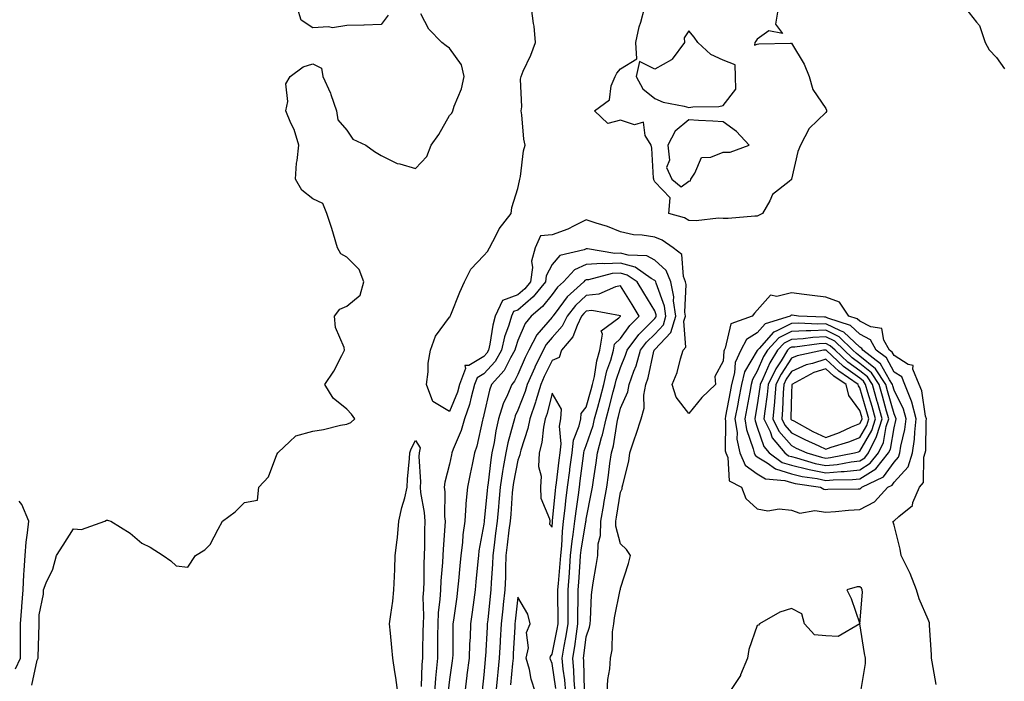
# Model space of a CAD drawing. Units: inches. Extents: x 936803 to 939443, y 7276778 to 7279418.
# Drawn here: x 937722 to 938010, y 7278045 to 7278239 of the extents above; entities that cross this region are included whole.
import ezdxf

# ---------------------------------------------------------------- set-up
doc = ezdxf.new("R2010")
doc.units = ezdxf.units.IN
doc.header["$MEASUREMENT"] = 0
doc.layers.add('Contour_93687276', color=7, linetype='Continuous', true_color=0x5c13ad)

msp = doc.modelspace()

# ---------------------------------------------------------------- linework, layer by layer
at = {"layer": 'Contour_93687276'}
for points in [[(937830.06, 7278239.91, 3224), (937828.05, 7278237.14, 3224), (937823.1, 7278236.97, 3224), (937823.02, 7278236.95, 3224), (937818.05, 7278236.85, 3224), (937813.81, 7278236.16, 3224), (937812.65, 7278236.52, 3224), (937808.05, 7278236.21, 3224), (937804.61, 7278238.48, 3224), (937803.59, 7278241.92, 3224)], [(937990.39, 7278044.25, 3223), (937989.16, 7278050.82, 3223), (937988.98, 7278051.92, 3223), (937988.98, 7278052.85, 3223), (937988.43, 7278061.54, 3223), (937988.43, 7278061.92, 3223), (937988.39, 7278062.26, 3223), (937988.05, 7278063.2, 3223), (937985.39, 7278069.26, 3223), (937984.63, 7278071.92, 3223), (937982.77, 7278076.65, 3223), (937982.13, 7278077.84, 3223), (937980.16, 7278081.92, 3223), (937979.85, 7278083.73, 3223), (937978.05, 7278090.78, 3223), (937977.82, 7278091.69, 3223), (937977.79, 7278091.92, 3223), (937977.98, 7278091.99, 3223), (937978.05, 7278092.07, 3223), (937979.49, 7278093.37, 3223), (937983.4, 7278096.57, 3223), (937983.54, 7278097.41, 3223), (937985.5, 7278101.92, 3223), (937986.67, 7278103.3, 3223), (937986.79, 7278110.66, 3223), (937987.19, 7278111.92, 3223), (937987.3, 7278112.67, 3223), (937987.42, 7278121.29, 3223), (937987.49, 7278121.92, 3223), (937987.28, 7278122.69, 3223), (937986.17, 7278130.04, 3223), (937985.43, 7278131.92, 3223), (937983.56, 7278136.41, 3223), (937983.64, 7278137.51, 3223), (937982.17, 7278137.8, 3223), (937978.05, 7278140.35, 3223), (937977.49, 7278141.36, 3223), (937976.76, 7278141.92, 3223), (937975.1, 7278144.88, 3223), (937974.44, 7278148.32, 3223), (937971.21, 7278148.76, 3223), (937968.05, 7278150.42, 3223), (937967.28, 7278151.16, 3223), (937964.85, 7278151.92, 3223), (937962.08, 7278155.95, 3223), (937958.05, 7278157.42, 3223), (937954.06, 7278157.94, 3223), (937951.76, 7278158.21, 3223), (937948.05, 7278158.68, 3223), (937943.74, 7278157.61, 3223), (937941.94, 7278158.03, 3223), (937938.05, 7278153.62, 3223), (937937.22, 7278152.75, 3223), (937936.59, 7278151.92, 3223), (937930.29, 7278149.68, 3223), (937928.68, 7278142.55, 3223), (937928.34, 7278141.92, 3223), (937928.25, 7278141.71, 3223), (937928.05, 7278138.72, 3223), (937925.68, 7278134.29, 3223), (937925.81, 7278131.92, 3223), (937921.84, 7278128.13, 3223), (937918.05, 7278123.47, 3223), (937914.32, 7278128.2, 3223), (937913.16, 7278131.92, 3223), (937914.58, 7278135.39, 3223), (937915.57, 7278139.44, 3223), (937916.37, 7278141.92, 3223), (937917.16, 7278142.81, 3223), (937916.6, 7278150.47, 3223), (937917.02, 7278151.92, 3223), (937916.86, 7278153.11, 3223), (937917.24, 7278161.11, 3223), (937917.07, 7278161.92, 3223), (937916.45, 7278163.51, 3223), (937916.03, 7278169.9, 3223), (937913.47, 7278171.92, 3223), (937910.23, 7278174.1, 3223), (937908.05, 7278174.98, 3223), (937904.39, 7278175.58, 3223), (937901.85, 7278175.72, 3223), (937898.05, 7278176.54, 3223), (937894.23, 7278178.1, 3223), (937890.9, 7278179.07, 3223), (937888.05, 7278180.05, 3223), (937884.48, 7278178.35, 3223), (937882.63, 7278177.33, 3223), (937878.05, 7278175.68, 3223), (937874.62, 7278175.35, 3223), (937873.07, 7278171.92, 3223), (937872.01, 7278167.96, 3223), (937872.3, 7278166.17, 3223), (937871.74, 7278161.92, 3223), (937870.08, 7278159.89, 3223), (937868.05, 7278158.14, 3223), (937863.49, 7278156.48, 3223), (937861.4, 7278151.92, 3223), (937860.66, 7278149.31, 3223), (937859.83, 7278143.71, 3223), (937859.43, 7278141.92, 3223), (937858.92, 7278141.05, 3223), (937858.05, 7278140.1, 3223), (937853.64, 7278137.51, 3223), (937852.52, 7278137.46, 3223), (937852.72, 7278136.59, 3223), (937850.96, 7278131.92, 3223), (937850.33, 7278129.64, 3223), (937848.05, 7278123.98, 3223), (937843.11, 7278126.98, 3223), (937841.27, 7278131.92, 3223), (937841.78, 7278135.65, 3223), (937841.8, 7278138.18, 3223), (937842.5, 7278141.92, 3223), (937843.9, 7278146.07, 3223), (937848.05, 7278151.57, 3223), (937848.25, 7278151.72, 3223), (937848.26, 7278151.92, 3223), (937848.4, 7278152.27, 3223), (937851.08, 7278158.89, 3223), (937852.42, 7278161.92, 3223), (937854.3, 7278165.66, 3223), (937858.05, 7278169.61, 3223), (937859.13, 7278170.85, 3223), (937859.74, 7278171.92, 3223), (937861.66, 7278175.53, 3223), (937862.51, 7278177.46, 3223), (937866.02, 7278181.92, 3223), (937866.28, 7278183.69, 3223), (937868.05, 7278189.25, 3223), (937868.46, 7278191.51, 3223), (937868.65, 7278191.92, 3223), (937868.81, 7278192.68, 3223), (937869.71, 7278200.27, 3223), (937870.14, 7278201.92, 3223), (937869.79, 7278203.67, 3223), (937869.19, 7278210.78, 3223), (937869.01, 7278211.92, 3223), (937869.2, 7278213.07, 3223), (937868.75, 7278221.22, 3223), (937868.96, 7278221.92, 3223), (937869.61, 7278223.48, 3223), (937871.78, 7278228.19, 3223), (937873.14, 7278231.92, 3223), (937872.79, 7278236.66, 3223), (937872.56, 7278237.41, 3223), (937872.03, 7278241.92, 3223)], [(937944.12, 7278241.92, 3222), (937943.4, 7278237.26, 3222), (937945.43, 7278234.54, 3222), (937941.44, 7278235.31, 3222), (937938.05, 7278232.84, 3222), (937937.64, 7278232.32, 3222), (937937.33, 7278231.92, 3222), (937937.24, 7278231.11, 3222), (937938.05, 7278231.46, 3222), (937938.49, 7278231.48, 3222), (937947.81, 7278231.68, 3222), (937948.05, 7278231.69, 3222), (937951.75, 7278225.61, 3222), (937953.23, 7278221.92, 3222), (937954.27, 7278218.14, 3222), (937958.05, 7278212.65, 3222), (937958.26, 7278212.13, 3222), (937958.3, 7278211.92, 3222), (937958.25, 7278211.71, 3222), (937958.05, 7278211.43, 3222), (937953.25, 7278206.72, 3222), (937950.71, 7278201.92, 3222), (937949.95, 7278200.02, 3222), (937948.1, 7278191.97, 3222), (937948.08, 7278191.92, 3222), (937948.08, 7278191.89, 3222), (937948.05, 7278191.82, 3222), (937947.38, 7278191.26, 3222), (937942.53, 7278187.44, 3222), (937941.75, 7278185.62, 3222), (937939.59, 7278181.92, 3222), (937938.57, 7278181.4, 3222), (937938.05, 7278181.16, 3222), (937937.31, 7278181.18, 3222), (937929.53, 7278180.44, 3222), (937928.05, 7278180.48, 3222), (937926.68, 7278180.55, 3222), (937920.22, 7278179.74, 3222), (937918.05, 7278179.82, 3222), (937916.74, 7278180.6, 3222), (937912.19, 7278181.92, 3222), (937912.58, 7278186.45, 3222), (937908.05, 7278191.14, 3222), (937907.84, 7278191.71, 3222), (937907.76, 7278191.92, 3222), (937907.73, 7278192.24, 3222), (937907.16, 7278201.03, 3222), (937907.05, 7278201.92, 3222), (937905.25, 7278204.72, 3222), (937904.75, 7278208.62, 3222), (937902.11, 7278207.86, 3222), (937898.05, 7278209.19, 3222), (937894.32, 7278208.19, 3222), (937890.48, 7278211.92, 3222), (937894.84, 7278215.12, 3222), (937895.31, 7278219.19, 3222), (937896.47, 7278221.92, 3222), (937897, 7278222.97, 3222), (937898.05, 7278224.17, 3222), (937902.85, 7278227.13, 3222), (937902.56, 7278231.92, 3222), (937903.5, 7278236.47, 3222), (937904.01, 7278237.88, 3222), (937905.09, 7278241.92, 3222)], [(937998.91, 7278241.92, 3223), (938002.14, 7278237.83, 3223), (938002.99, 7278236.86, 3223), (938004.67, 7278231.92, 3223), (938005.91, 7278229.78, 3223), (938008.05, 7278227.53, 3223), (938010.34, 7278224.21, 3223)], [(937725.92, 7278044.05, 3224), (937727.44, 7278051.3, 3224), (937727.72, 7278051.92, 3224), (937727.72, 7278052.25, 3224), (937727.98, 7278061.84, 3224), (937727.98, 7278061.92, 3224), (937727.98, 7278061.99, 3224), (937728.05, 7278064.54, 3224), (937729.34, 7278070.63, 3224), (937729.31, 7278071.92, 3224), (937730.1, 7278073.97, 3224), (937732.06, 7278077.91, 3224), (937733.13, 7278081.92, 3224), (937735.04, 7278084.93, 3224), (937738.05, 7278089.73, 3224), (937740.41, 7278089.57, 3224), (937747.26, 7278091.92, 3224), (937747.75, 7278092.22, 3224), (937748.05, 7278092.22, 3224), (937748.31, 7278092.17, 3224), (937748.96, 7278091.92, 3224), (937754.61, 7278088.47, 3224), (937758.05, 7278085.55, 3224), (937760.53, 7278084.4, 3224), (937764.3, 7278081.92, 3224), (937766.49, 7278080.37, 3224), (937768.05, 7278078.95, 3224), (937771.49, 7278078.48, 3224), (937773.73, 7278081.92, 3224), (937776.43, 7278083.54, 3224), (937778.05, 7278085.18, 3224), (937780.39, 7278089.58, 3224), (937781.69, 7278091.92, 3224), (937785.3, 7278094.67, 3224), (937788.05, 7278097.46, 3224), (937791.86, 7278098.11, 3224), (937792.26, 7278101.92, 3224), (937795.07, 7278104.91, 3224), (937797.58, 7278111.45, 3224), (937797.83, 7278111.92, 3224), (937797.92, 7278112.05, 3224), (937798.05, 7278112.17, 3224), (937801.25, 7278115.12, 3224), (937803.08, 7278116.89, 3224), (937808.05, 7278118.28, 3224), (937811.2, 7278118.77, 3224), (937816.13, 7278120, 3224), (937818.05, 7278120.35, 3224), (937819.19, 7278120.78, 3224), (937820.31, 7278121.92, 3224), (937819.37, 7278123.24, 3224), (937818.05, 7278124.69, 3224), (937814.02, 7278127.89, 3224), (937811.54, 7278131.92, 3224), (937814.16, 7278135.81, 3224), (937816.52, 7278140.39, 3224), (937817.37, 7278141.92, 3224), (937817.22, 7278142.74, 3224), (937814.69, 7278148.56, 3224), (937814.38, 7278151.92, 3224), (937816, 7278153.96, 3224), (937818.05, 7278154.83, 3224), (937821.91, 7278158.06, 3224), (937822.98, 7278161.92, 3224), (937821.63, 7278165.5, 3224), (937818.05, 7278169.19, 3224), (937816.25, 7278170.11, 3224), (937815.27, 7278171.92, 3224), (937814.07, 7278175.9, 3224), (937813.62, 7278177.49, 3224), (937812.2, 7278181.92, 3224), (937810.94, 7278184.81, 3224), (937808.05, 7278186.2, 3224), (937804.84, 7278188.71, 3224), (937802.96, 7278191.92, 3224), (937803.3, 7278196.67, 3224), (937803.5, 7278197.37, 3224), (937803.99, 7278201.92, 3224), (937802.58, 7278206.45, 3224), (937801.66, 7278208.31, 3224), (937800.17, 7278211.92, 3224), (937800.79, 7278214.65, 3224), (937800.17, 7278219.8, 3224), (937801.41, 7278221.92, 3224), (937805.21, 7278224.76, 3224), (937808.05, 7278225.66, 3224), (937810.57, 7278224.44, 3224), (937810.94, 7278221.92, 3224), (937813.19, 7278217.06, 3224), (937813.29, 7278216.69, 3224), (937814.99, 7278211.92, 3224), (937815.41, 7278209.28, 3224), (937818.05, 7278206.28, 3224), (937819.76, 7278203.63, 3224), (937823.53, 7278201.92, 3224), (937826.13, 7278200, 3224), (937828.05, 7278198.91, 3224), (937832.69, 7278196.56, 3224), (937833.52, 7278196.45, 3224), (937838.05, 7278195.07, 3224), (937841.38, 7278198.58, 3224), (937842.67, 7278201.92, 3224), (937844.94, 7278205.03, 3224), (937848.05, 7278210.6, 3224), (937848.74, 7278211.23, 3224), (937849.01, 7278211.92, 3224), (937849.41, 7278213.28, 3224), (937851.56, 7278218.4, 3224), (937852.28, 7278221.92, 3224), (937851.52, 7278225.39, 3224), (937848.05, 7278230.25, 3224), (937847.1, 7278230.97, 3224), (937845.75, 7278231.92, 3224), (937841.94, 7278235.81, 3224), (937839.67, 7278240.31, 3224)], [(937894.15, 7278041.92, 3224), (937894.34, 7278045.63, 3224), (937894.93, 7278048.8, 3224), (937895.13, 7278051.92, 3224), (937895.63, 7278054.34, 3224), (937895.7, 7278059.57, 3224), (937896.05, 7278061.92, 3224), (937896.26, 7278063.72, 3224), (937897.98, 7278071.85, 3224), (937897.99, 7278071.92, 3224), (937898, 7278071.98, 3224), (937898.05, 7278072.37, 3224), (937900.41, 7278079.56, 3224), (937900.93, 7278081.92, 3224), (937899.77, 7278083.64, 3224), (937898.05, 7278085.32, 3224), (937896.65, 7278090.52, 3224), (937896.67, 7278091.92, 3224), (937896.88, 7278093.09, 3224), (937898.05, 7278100.47, 3224), (937898.56, 7278101.41, 3224), (937898.58, 7278101.92, 3224), (937898.68, 7278102.55, 3224), (937900.47, 7278109.5, 3224), (937900.78, 7278111.92, 3224), (937902.16, 7278116.03, 3224), (937902.61, 7278117.36, 3224), (937904.13, 7278121.92, 3224), (937904.99, 7278124.98, 3224), (937904.9, 7278128.77, 3224), (937905.44, 7278131.92, 3224), (937906.12, 7278133.85, 3224), (937907.79, 7278141.67, 3224), (937907.86, 7278141.92, 3224), (937907.94, 7278142.03, 3224), (937908.05, 7278142.13, 3224), (937912.81, 7278147.16, 3224), (937914.19, 7278151.92, 3224), (937913.59, 7278156.38, 3224), (937913.64, 7278157.51, 3224), (937912.73, 7278161.92, 3224), (937911.41, 7278165.29, 3224), (937908.05, 7278168.28, 3224), (937905.7, 7278169.57, 3224), (937900.28, 7278169.69, 3224), (937898.05, 7278170.3, 3224), (937896.36, 7278170.23, 3224), (937888.37, 7278171.61, 3224), (937888.05, 7278171.59, 3224), (937887.43, 7278171.3, 3224), (937880.33, 7278169.63, 3224), (937878.05, 7278167.02, 3224), (937876.32, 7278163.66, 3224), (937876.09, 7278161.92, 3224), (937872.48, 7278157.5, 3224), (937868.05, 7278153.69, 3224), (937866.75, 7278153.22, 3224), (937866.16, 7278151.92, 3224), (937865.41, 7278149.28, 3224), (937864.16, 7278145.81, 3224), (937863.27, 7278141.92, 3224), (937861.35, 7278138.62, 3224), (937858.05, 7278135.01, 3224), (937856.11, 7278133.86, 3224), (937855.38, 7278131.92, 3224), (937854.33, 7278128.2, 3224), (937853.88, 7278126.09, 3224), (937852.45, 7278121.92, 3224), (937851.48, 7278118.49, 3224), (937849.15, 7278113.02, 3224), (937848.76, 7278111.92, 3224), (937848.64, 7278111.32, 3224), (937848.05, 7278108.59, 3224), (937846.64, 7278103.33, 3224), (937846.52, 7278101.92, 3224), (937846.65, 7278100.52, 3224), (937846.6, 7278093.37, 3224), (937846.72, 7278091.92, 3224), (937846.66, 7278090.53, 3224), (937846.19, 7278083.79, 3224), (937846.12, 7278081.92, 3224), (937846.01, 7278079.89, 3224), (937845.49, 7278074.49, 3224), (937845.37, 7278071.92, 3224), (937845.22, 7278069.09, 3224), (937844.73, 7278065.24, 3224), (937844.58, 7278061.92, 3224), (937844.53, 7278058.4, 3224), (937844.53, 7278055.44, 3224), (937844.49, 7278051.92, 3224), (937844.17, 7278048.03, 3224), (937843.92, 7278046.05, 3224), (937843.61, 7278041.92, 3224)], [(937887.55, 7278042.42, 3225), (937887.31, 7278051.18, 3225), (937887.24, 7278051.92, 3225), (937887.36, 7278052.61, 3225), (937888.05, 7278058.11, 3225), (937889, 7278060.97, 3225), (937889.14, 7278061.92, 3225), (937889.28, 7278063.15, 3225), (937889.55, 7278070.42, 3225), (937889.75, 7278071.92, 3225), (937890.08, 7278073.94, 3225), (937890.96, 7278079.02, 3225), (937891.39, 7278081.92, 3225), (937891.49, 7278085.37, 3225), (937892.23, 7278087.74, 3225), (937892.29, 7278091.92, 3225), (937893.17, 7278096.8, 3225), (937893.21, 7278097.08, 3225), (937894.05, 7278101.92, 3225), (937894.54, 7278105.43, 3225), (937894.95, 7278108.81, 3225), (937895.37, 7278111.92, 3225), (937895.95, 7278114.02, 3225), (937897.03, 7278120.9, 3225), (937897.27, 7278121.92, 3225), (937897.43, 7278122.54, 3225), (937898.05, 7278124.97, 3225), (937900.22, 7278129.75, 3225), (937900.59, 7278131.92, 3225), (937901.97, 7278135.84, 3225), (937902.61, 7278137.37, 3225), (937903.91, 7278141.92, 3225), (937905.67, 7278144.3, 3225), (937908.05, 7278146.66, 3225), (937910.61, 7278149.36, 3225), (937911.35, 7278151.92, 3225), (937910.96, 7278154.83, 3225), (937908.46, 7278161.5, 3225), (937908.38, 7278161.92, 3225), (937908.29, 7278162.15, 3225), (937908.05, 7278162.37, 3225), (937907.06, 7278162.91, 3225), (937902.34, 7278166.21, 3225), (937898.05, 7278167.37, 3225), (937893.32, 7278167.19, 3225), (937892.66, 7278167.31, 3225), (937888.05, 7278167.04, 3225), (937884.55, 7278165.42, 3225), (937881.33, 7278161.92, 3225), (937879.61, 7278160.37, 3225), (937878.05, 7278158.27, 3225), (937875.27, 7278154.7, 3225), (937871.92, 7278151.92, 3225), (937870.19, 7278149.78, 3225), (937868.05, 7278144.77, 3225), (937867.3, 7278142.67, 3225), (937867.13, 7278141.92, 3225), (937865.83, 7278139.7, 3225), (937863.98, 7278135.99, 3225), (937860.36, 7278131.92, 3225), (937859.7, 7278130.27, 3225), (937858.05, 7278123.09, 3225), (937857.84, 7278122.13, 3225), (937857.77, 7278121.92, 3225), (937857.66, 7278121.53, 3225), (937856.06, 7278113.91, 3225), (937855.35, 7278111.92, 3225), (937854.66, 7278108.53, 3225), (937854.12, 7278105.85, 3225), (937853.3, 7278101.92, 3225), (937852.85, 7278097.12, 3225), (937852.85, 7278096.72, 3225), (937852.48, 7278091.92, 3225), (937851.96, 7278088, 3225), (937851.81, 7278085.68, 3225), (937851.37, 7278081.92, 3225), (937851.07, 7278078.89, 3225), (937850.66, 7278074.53, 3225), (937850.4, 7278071.92, 3225), (937850.13, 7278069.84, 3225), (937849.18, 7278063.05, 3225), (937849.03, 7278061.92, 3225), (937848.99, 7278060.98, 3225), (937848.98, 7278052.85, 3225), (937848.94, 7278051.92, 3225), (937848.85, 7278051.13, 3225), (937848.05, 7278045.68, 3225), (937847.63, 7278042.34, 3225)], [(937884.81, 7278041.92, 3226), (937884.51, 7278045.46, 3226), (937884.44, 7278048.31, 3226), (937884.09, 7278051.92, 3226), (937884.68, 7278055.3, 3226), (937885.14, 7278059.01, 3226), (937885.6, 7278061.92, 3226), (937885.61, 7278064.36, 3226), (937885.69, 7278069.56, 3226), (937885.69, 7278071.92, 3226), (937885.86, 7278074.12, 3226), (937886.23, 7278080.1, 3226), (937886.37, 7278081.92, 3226), (937886.53, 7278083.44, 3226), (937887.94, 7278091.81, 3226), (937887.95, 7278091.92, 3226), (937887.96, 7278092.01, 3226), (937888.05, 7278092.58, 3226), (937889.55, 7278100.42, 3226), (937889.82, 7278101.92, 3226), (937890.11, 7278103.98, 3226), (937890.91, 7278109.06, 3226), (937891.3, 7278111.92, 3226), (937892.52, 7278116.39, 3226), (937892.79, 7278117.18, 3226), (937893.88, 7278121.92, 3226), (937894.76, 7278125.21, 3226), (937895.93, 7278129.79, 3226), (937896.48, 7278131.92, 3226), (937896.78, 7278133.19, 3226), (937898.05, 7278136.89, 3226), (937899.52, 7278140.45, 3226), (937899.95, 7278141.92, 3226), (937903.39, 7278146.58, 3226), (937908.05, 7278151.18, 3226), (937908.41, 7278151.56, 3226), (937908.51, 7278151.92, 3226), (937908.46, 7278152.33, 3226), (937908.05, 7278153.42, 3226), (937904.87, 7278158.74, 3226), (937902.88, 7278161.92, 3226), (937900.04, 7278163.91, 3226), (937898.05, 7278164.45, 3226), (937895.61, 7278164.35, 3226), (937888.65, 7278162.53, 3226), (937888.05, 7278162.49, 3226), (937887.66, 7278162.31, 3226), (937887.31, 7278161.92, 3226), (937882.44, 7278157.53, 3226), (937878.94, 7278152.81, 3226), (937878.25, 7278151.92, 3226), (937878.18, 7278151.79, 3226), (937878.05, 7278151.65, 3226), (937873.58, 7278146.39, 3226), (937871.22, 7278141.92, 3226), (937870.2, 7278139.77, 3226), (937868.05, 7278134.82, 3226), (937867.09, 7278132.89, 3226), (937866.23, 7278131.92, 3226), (937865.01, 7278128.88, 3226), (937863.75, 7278126.22, 3226), (937862.41, 7278121.92, 3226), (937861.58, 7278118.38, 3226), (937861.05, 7278114.92, 3226), (937860.43, 7278111.92, 3226), (937860.1, 7278109.87, 3226), (937859.32, 7278103.19, 3226), (937859.13, 7278101.92, 3226), (937859.04, 7278100.92, 3226), (937858.16, 7278092.03, 3226), (937858.15, 7278091.92, 3226), (937858.14, 7278091.83, 3226), (937858.05, 7278091.13, 3226), (937856.64, 7278083.33, 3226), (937856.47, 7278081.92, 3226), (937856.31, 7278080.17, 3226), (937855.73, 7278074.24, 3226), (937855.5, 7278071.92, 3226), (937855.12, 7278068.98, 3226), (937854.66, 7278065.32, 3226), (937854.2, 7278061.92, 3226), (937854.05, 7278057.92, 3226), (937853.91, 7278056.06, 3226), (937853.77, 7278051.92, 3226), (937853.14, 7278047.02, 3226), (937853.12, 7278046.84, 3226), (937852.48, 7278041.92, 3226)], [(937882.03, 7278041.92, 3227), (937881.73, 7278045.6, 3227), (937881.25, 7278048.72, 3227), (937880.95, 7278051.92, 3227), (937881.55, 7278055.42, 3227), (937882.06, 7278057.91, 3227), (937882.7, 7278061.92, 3227), (937882.71, 7278066.58, 3227), (937882.7, 7278067.26, 3227), (937882.71, 7278071.92, 3227), (937883.09, 7278076.88, 3227), (937883.09, 7278076.97, 3227), (937883.46, 7278081.92, 3227), (937883.89, 7278086.08, 3227), (937884.24, 7278088.11, 3227), (937884.68, 7278091.92, 3227), (937885.04, 7278094.93, 3227), (937885.75, 7278099.62, 3227), (937886.04, 7278101.92, 3227), (937886.27, 7278103.71, 3227), (937887.24, 7278111.11, 3227), (937887.34, 7278111.92, 3227), (937887.42, 7278112.55, 3227), (937888.05, 7278114.13, 3227), (937890.03, 7278119.94, 3227), (937890.48, 7278121.92, 3227), (937891.38, 7278125.25, 3227), (937892.11, 7278127.86, 3227), (937893.18, 7278131.92, 3227), (937894.09, 7278135.88, 3227), (937895.18, 7278139.06, 3227), (937895.98, 7278141.92, 3227), (937896.28, 7278143.69, 3227), (937898.05, 7278145.33, 3227), (937900.76, 7278149.21, 3227), (937903.51, 7278151.92, 3227), (937901.45, 7278155.32, 3227), (937898.05, 7278160.74, 3227), (937896.59, 7278160.46, 3227), (937891.68, 7278158.29, 3227), (937888.05, 7278157.94, 3227), (937884.92, 7278155.05, 3227), (937882.46, 7278151.92, 3227), (937881, 7278148.97, 3227), (937878.05, 7278145.69, 3227), (937876.32, 7278143.66, 3227), (937875.4, 7278141.92, 3227), (937873.03, 7278136.94, 3227), (937873, 7278136.86, 3227), (937870.77, 7278131.92, 3227), (937870.14, 7278129.83, 3227), (937868.05, 7278124.4, 3227), (937867.25, 7278122.72, 3227), (937867, 7278121.92, 3227), (937866.68, 7278120.55, 3227), (937865.08, 7278114.9, 3227), (937864.47, 7278111.92, 3227), (937863.75, 7278107.62, 3227), (937863.52, 7278106.45, 3227), (937862.83, 7278101.92, 3227), (937862.45, 7278097.52, 3227), (937862.33, 7278096.2, 3227), (937861.95, 7278091.92, 3227), (937861.53, 7278088.44, 3227), (937861.08, 7278084.95, 3227), (937860.7, 7278081.92, 3227), (937860.6, 7278079.37, 3227), (937860.19, 7278074.07, 3227), (937860.1, 7278071.92, 3227), (937859.9, 7278070.07, 3227), (937859.21, 7278063.07, 3227), (937859.08, 7278061.92, 3227), (937859.03, 7278060.94, 3227), (937858.53, 7278052.4, 3227), (937858.5, 7278051.92, 3227), (937858.46, 7278051.51, 3227), (937858.05, 7278047.02, 3227), (937857.54, 7278042.43, 3227)], [(937879.16, 7278043.03, 3228), (937878.05, 7278050.39, 3228), (937877.62, 7278051.48, 3228), (937877.5, 7278051.92, 3228), (937877.59, 7278052.39, 3228), (937878.05, 7278053.08, 3228), (937879.55, 7278060.42, 3228), (937879.79, 7278061.92, 3228), (937879.8, 7278063.67, 3228), (937879.73, 7278070.23, 3228), (937879.74, 7278071.92, 3228), (937879.88, 7278073.75, 3228), (937880.38, 7278079.59, 3228), (937880.55, 7278081.92, 3228), (937880.85, 7278084.71, 3228), (937881.06, 7278088.91, 3228), (937881.41, 7278091.92, 3228), (937881.87, 7278095.74, 3228), (937882.07, 7278097.9, 3228), (937882.58, 7278101.92, 3228), (937883.21, 7278106.76, 3228), (937883.25, 7278107.13, 3228), (937883.87, 7278111.92, 3228), (937884.32, 7278115.65, 3228), (937886, 7278119.87, 3228), (937886.41, 7278121.92, 3228), (937886.52, 7278123.45, 3228), (937888.05, 7278125.3, 3228), (937889.5, 7278130.47, 3228), (937889.88, 7278131.92, 3228), (937890.43, 7278134.29, 3228), (937891.14, 7278138.83, 3228), (937892, 7278141.92, 3228), (937892.81, 7278146.68, 3228), (937892.38, 7278147.59, 3228), (937897.59, 7278151.45, 3228), (937898.05, 7278151.89, 3228), (937898.06, 7278151.91, 3228), (937898.08, 7278151.92, 3228), (937898.05, 7278151.97, 3228), (937898.01, 7278151.96, 3228), (937889.68, 7278153.55, 3228), (937888.05, 7278153.39, 3228), (937887.28, 7278152.69, 3228), (937886.68, 7278151.92, 3228), (937885.34, 7278149.21, 3228), (937884.13, 7278145.84, 3228), (937880.75, 7278141.92, 3228), (937880.15, 7278139.82, 3228), (937878.05, 7278138.9, 3228), (937875.75, 7278134.22, 3228), (937874.71, 7278131.92, 3228), (937873.28, 7278127.15, 3228), (937873.19, 7278126.78, 3228), (937871.53, 7278121.92, 3228), (937870.95, 7278119.02, 3228), (937868.87, 7278112.74, 3228), (937868.67, 7278111.92, 3228), (937868.64, 7278111.32, 3228), (937868.05, 7278109.8, 3228), (937866.74, 7278103.24, 3228), (937866.54, 7278101.92, 3228), (937866.39, 7278100.27, 3228), (937865.94, 7278094.03, 3228), (937865.76, 7278091.92, 3228), (937865.43, 7278089.3, 3228), (937864.93, 7278085.05, 3228), (937864.54, 7278081.92, 3228), (937864.39, 7278078.26, 3228), (937864.37, 7278075.6, 3228), (937864.2, 7278071.92, 3228), (937863.73, 7278067.6, 3228), (937863.59, 7278066.37, 3228), (937863.12, 7278061.92, 3228), (937862.85, 7278057.12, 3228), (937862.83, 7278056.7, 3228), (937862.57, 7278051.92, 3228), (937862.17, 7278047.8, 3228), (937861.99, 7278045.86, 3228), (937861.61, 7278041.92, 3228)], [(937832.94, 7278041.92, 3223), (937832.34, 7278046.21, 3223), (937832.02, 7278047.95, 3223), (937831.43, 7278051.92, 3223), (937831.17, 7278055.04, 3223), (937830.76, 7278059.21, 3223), (937830.52, 7278061.92, 3223), (937830.85, 7278064.72, 3223), (937831.43, 7278068.54, 3223), (937831.8, 7278071.92, 3223), (937831.92, 7278075.79, 3223), (937832.02, 7278077.95, 3223), (937832.14, 7278081.92, 3223), (937832.68, 7278086.55, 3223), (937832.82, 7278087.15, 3223), (937833.26, 7278091.92, 3223), (937834.05, 7278095.91, 3223), (937834.93, 7278098.8, 3223), (937835.67, 7278101.92, 3223), (937835.75, 7278104.21, 3223), (937836.38, 7278110.25, 3223), (937836.44, 7278111.92, 3223), (937836.84, 7278113.13, 3223), (937838.05, 7278115.51, 3223), (937839.5, 7278113.37, 3223), (937839.21, 7278111.92, 3223), (937839.09, 7278110.88, 3223), (937839.58, 7278103.45, 3223), (937839.45, 7278101.92, 3223), (937839.6, 7278100.37, 3223), (937840.65, 7278094.52, 3223), (937840.86, 7278091.92, 3223), (937840.75, 7278089.22, 3223), (937840.7, 7278084.57, 3223), (937840.6, 7278081.92, 3223), (937840.48, 7278079.49, 3223), (937840.5, 7278074.37, 3223), (937840.39, 7278071.92, 3223), (937840.27, 7278069.7, 3223), (937840.41, 7278064.28, 3223), (937840.3, 7278061.92, 3223), (937840.27, 7278059.7, 3223), (937840.14, 7278054.01, 3223), (937840.11, 7278051.92, 3223), (937839.95, 7278050.02, 3223), (937839.74, 7278043.61, 3223)], [(937721.14, 7278048.82, 3225), (937722.56, 7278051.92, 3225), (937722.57, 7278056.44, 3225), (937722.55, 7278057.42, 3225), (937722.56, 7278061.92, 3225), (937722.97, 7278066.83, 3225), (937722.99, 7278066.99, 3225), (937723.35, 7278071.92, 3225), (937723.56, 7278076.41, 3225), (937723.67, 7278077.55, 3225), (937723.89, 7278081.92, 3225), (937724.18, 7278085.79, 3225), (937724.66, 7278088.52, 3225), (937724.96, 7278091.92, 3225), (937723, 7278096.87, 3225), (937722.14, 7278097.83, 3225)], [(937968.3, 7278042.17, 3224), (937969.66, 7278050.31, 3224), (937969.71, 7278051.92, 3224), (937969.43, 7278053.31, 3224), (937968.05, 7278061.92, 3224), (937968.79, 7278071.19, 3224), (937968.76, 7278071.92, 3224), (937968.49, 7278072.37, 3224), (937968.05, 7278072.76, 3224), (937967.24, 7278072.73, 3224), (937964.26, 7278071.92, 3224), (937965.48, 7278069.35, 3224), (937968.05, 7278061.92, 3224), (937961.74, 7278058.23, 3224), (937958.05, 7278058.44, 3224), (937954.82, 7278058.69, 3224), (937951.83, 7278061.92, 3224), (937951.03, 7278064.9, 3224), (937948.05, 7278066.41, 3224), (937944.63, 7278065.34, 3224), (937938.66, 7278061.92, 3224), (937938.41, 7278061.57, 3224), (937938.05, 7278061.44, 3224), (937935.54, 7278054.43, 3224), (937935.14, 7278051.92, 3224), (937933.16, 7278047.04, 3224), (937933.12, 7278046.85, 3224), (937929.83, 7278041.92, 3224)], [(937873.2, 7278041.92, 3229), (937871.92, 7278045.8, 3229), (937871.39, 7278048.58, 3229), (937870.5, 7278051.92, 3229), (937871.09, 7278054.96, 3229), (937870.53, 7278059.44, 3229), (937871.63, 7278061.92, 3229), (937870.9, 7278064.77, 3229), (937868.05, 7278069.73, 3229), (937867.23, 7278062.73, 3229), (937867.15, 7278061.92, 3229), (937867.1, 7278060.97, 3229), (937866.7, 7278053.27, 3229), (937866.63, 7278051.92, 3229), (937866.48, 7278050.35, 3229), (937865.85, 7278044.12, 3229)]]:
    msp.add_polyline3d(points, dxfattribs=at)
for points in [[(937928.05, 7278213.49, 3222), (937931.74, 7278218.24, 3222), (937931.71, 7278221.92, 3222), (937931.55, 7278225.42, 3222), (937928.05, 7278226.73, 3222), (937924.51, 7278228.38, 3222), (937920.65, 7278231.92, 3222), (937919.59, 7278233.45, 3222), (937918.05, 7278235.3, 3222), (937916.7, 7278233.27, 3222), (937916.79, 7278231.92, 3222), (937913.2, 7278227.08, 3222), (937913.09, 7278226.88, 3222), (937912.97, 7278226.84, 3222), (937908.05, 7278224.09, 3222), (937903.61, 7278226.36, 3222), (937902.67, 7278221.92, 3222), (937904.54, 7278218.4, 3222), (937908.05, 7278215.54, 3222), (937910.57, 7278214.44, 3222), (937916.66, 7278213.31, 3222), (937918.05, 7278212.88, 3222), (937919.18, 7278213.05, 3222), (937926.76, 7278213.21, 3222)], [(937918.05, 7278191.35, 3222), (937918.48, 7278191.48, 3222), (937918.58, 7278191.92, 3222), (937919.8, 7278193.67, 3222), (937921.69, 7278198.28, 3222), (937924.5, 7278198.37, 3222), (937928.05, 7278199.89, 3222), (937930.16, 7278199.81, 3222), (937935.67, 7278201.92, 3222), (937932.01, 7278205.88, 3222), (937928.05, 7278208.75, 3222), (937925.04, 7278208.9, 3222), (937920.85, 7278209.12, 3222), (937918.05, 7278209.27, 3222), (937913.99, 7278205.97, 3222), (937911.92, 7278201.92, 3222), (937912.42, 7278197.55, 3222), (937911.49, 7278195.36, 3222), (937913.05, 7278191.92, 3222), (937915.8, 7278189.67, 3222)], [(937968.05, 7278095.41, 3224), (937972.31, 7278097.65, 3224), (937976.23, 7278101.92, 3224), (937977.46, 7278102.51, 3224), (937978.05, 7278103.34, 3224), (937982.15, 7278107.82, 3224), (937983.46, 7278111.92, 3224), (937984.05, 7278115.91, 3224), (937984.08, 7278117.95, 3224), (937984.54, 7278121.92, 3224), (937983.2, 7278126.77, 3224), (937983.16, 7278127.03, 3224), (937981.24, 7278131.92, 3224), (937980.3, 7278134.18, 3224), (937978.05, 7278135.56, 3224), (937975.8, 7278139.67, 3224), (937972.85, 7278141.92, 3224), (937971.12, 7278144.99, 3224), (937968.05, 7278146.6, 3224), (937965.34, 7278149.21, 3224), (937958.67, 7278151.3, 3224), (937958.05, 7278151.61, 3224), (937957.72, 7278151.59, 3224), (937950.09, 7278151.92, 3224), (937948.29, 7278152.16, 3224), (937948.05, 7278152.19, 3224), (937947.83, 7278152.13, 3224), (937947.62, 7278151.92, 3224), (937940.34, 7278149.63, 3224), (937938.05, 7278147.03, 3224), (937934.92, 7278145.05, 3224), (937933.23, 7278141.92, 3224), (937931.62, 7278138.35, 3224), (937931.42, 7278135.29, 3224), (937930.54, 7278131.92, 3224), (937930.15, 7278129.82, 3224), (937928.77, 7278122.64, 3224), (937928.64, 7278121.92, 3224), (937928.74, 7278121.24, 3224), (937928.68, 7278112.55, 3224), (937928.81, 7278111.92, 3224), (937929.4, 7278110.57, 3224), (937929.84, 7278103.72, 3224), (937933.48, 7278101.92, 3224), (937934.68, 7278098.55, 3224), (937938.05, 7278095.57, 3224), (937941.12, 7278095, 3224), (937944.44, 7278095.53, 3224), (937948.05, 7278095.16, 3224), (937950.47, 7278094.34, 3224), (937954.9, 7278095.07, 3224), (937958.05, 7278094.59, 3224), (937960.9, 7278094.77, 3224), (937964.76, 7278095.21, 3224)], [(937968.05, 7278101.43, 3225), (937968.37, 7278101.6, 3225), (937968.67, 7278101.92, 3225), (937975, 7278104.97, 3225), (937978.05, 7278109.23, 3225), (937979.33, 7278110.64, 3225), (937979.74, 7278111.92, 3225), (937980.03, 7278113.9, 3225), (937981.22, 7278118.75, 3225), (937981.59, 7278121.92, 3225), (937980.82, 7278124.69, 3225), (937978.05, 7278130.27, 3225), (937977.69, 7278131.56, 3225), (937977.59, 7278131.92, 3225), (937976.68, 7278133.29, 3225), (937974.11, 7278137.98, 3225), (937968.94, 7278141.92, 3225), (937968.62, 7278142.49, 3225), (937968.05, 7278142.79, 3225), (937963.4, 7278147.26, 3225), (937962.39, 7278147.58, 3225), (937958.05, 7278149.68, 3225), (937955.72, 7278149.59, 3225), (937950.14, 7278149.83, 3225), (937948.05, 7278149.72, 3225), (937943.61, 7278147.48, 3225), (937942.76, 7278147.21, 3225), (937938.57, 7278142.44, 3225), (937938.09, 7278141.92, 3225), (937938.07, 7278141.89, 3225), (937938.05, 7278141.83, 3225), (937934.35, 7278135.61, 3225), (937933.39, 7278131.92, 3225), (937932.56, 7278127.41, 3225), (937932.33, 7278126.2, 3225), (937931.53, 7278121.92, 3225), (937932.13, 7278117.85, 3225), (937932.11, 7278115.98, 3225), (937932.96, 7278111.92, 3225), (937934.5, 7278108.37, 3225), (937938.05, 7278105.76, 3225), (937940.44, 7278104.3, 3225), (937946.09, 7278103.88, 3225), (937948.05, 7278103.28, 3225), (937949.15, 7278103.01, 3225), (937956.5, 7278101.92, 3225), (937957.48, 7278101.34, 3225), (937958.05, 7278101.26, 3225), (937958.67, 7278101.3, 3225), (937967.53, 7278101.4, 3225)], [(937968.05, 7278104.34, 3226), (937972.71, 7278107.25, 3226), (937976.45, 7278111.92, 3226), (937976.97, 7278113, 3226), (937978.05, 7278119.23, 3226), (937978.58, 7278121.39, 3226), (937978.64, 7278121.92, 3226), (937978.51, 7278122.38, 3226), (937978.05, 7278123.32, 3226), (937976.17, 7278130.04, 3226), (937975.62, 7278131.92, 3226), (937972.62, 7278136.48, 3226), (937968.05, 7278140.25, 3226), (937967.08, 7278140.95, 3226), (937966.02, 7278141.92, 3226), (937961.99, 7278145.86, 3226), (937958.05, 7278147.76, 3226), (937953.71, 7278147.57, 3226), (937952.33, 7278147.64, 3226), (937948.05, 7278147.42, 3226), (937944.39, 7278145.57, 3226), (937941.02, 7278141.92, 3226), (937939.89, 7278140.08, 3226), (937938.05, 7278135.78, 3226), (937936.61, 7278133.36, 3226), (937936.23, 7278131.92, 3226), (937935.83, 7278129.7, 3226), (937934.99, 7278124.98, 3226), (937934.43, 7278121.92, 3226), (937934.89, 7278118.76, 3226), (937936.86, 7278113.11, 3226), (937937.11, 7278111.92, 3226), (937937.4, 7278111.27, 3226), (937938.05, 7278110.78, 3226), (937940.97, 7278109, 3226), (937943.36, 7278107.23, 3226), (937948.05, 7278105.8, 3226), (937951.18, 7278105.05, 3226), (937955.58, 7278104.39, 3226), (937958.05, 7278103.88, 3226), (937960.21, 7278104.08, 3226), (937965.87, 7278104.1, 3226)], [(937968.05, 7278106.98, 3227), (937971.09, 7278108.88, 3227), (937973.53, 7278111.92, 3227), (937974.98, 7278115, 3227), (937975.79, 7278119.66, 3227), (937976.5, 7278121.92, 3227), (937975.88, 7278124.09, 3227), (937974.64, 7278128.51, 3227), (937973.67, 7278131.92, 3227), (937971.43, 7278135.3, 3227), (937968.05, 7278138.09, 3227), (937965.82, 7278139.69, 3227), (937963.41, 7278141.92, 3227), (937960.69, 7278144.57, 3227), (937958.05, 7278145.85, 3227), (937954.29, 7278145.68, 3227), (937951.42, 7278145.3, 3227), (937948.05, 7278145.12, 3227), (937945.92, 7278144.05, 3227), (937943.96, 7278141.92, 3227), (937941.7, 7278138.28, 3227), (937939.69, 7278133.55, 3227), (937938.88, 7278131.92, 3227), (937938.82, 7278131.15, 3227), (937938.05, 7278126.01, 3227), (937937.43, 7278122.54, 3227), (937937.32, 7278121.92, 3227), (937937.42, 7278121.29, 3227), (937938.05, 7278119.47, 3227), (937939.96, 7278113.83, 3227), (937941.56, 7278111.92, 3227), (937945.29, 7278109.16, 3227), (937948.05, 7278108.32, 3227), (937952.79, 7278107.18, 3227), (937953.19, 7278107.07, 3227), (937958.05, 7278106.06, 3227), (937962.6, 7278106.47, 3227), (937963.49, 7278106.48, 3227)], [(937968.05, 7278109.62, 3228), (937969.47, 7278110.5, 3228), (937970.61, 7278111.92, 3228), (937972.88, 7278116.75, 3228), (937973.01, 7278116.97, 3228), (937974.55, 7278121.92, 3228), (937973.17, 7278126.8, 3228), (937973.12, 7278126.99, 3228), (937971.7, 7278131.92, 3228), (937970.25, 7278134.12, 3228), (937968.05, 7278135.93, 3228), (937964.56, 7278138.43, 3228), (937960.78, 7278141.92, 3228), (937959.4, 7278143.27, 3228), (937958.05, 7278143.92, 3228), (937956.13, 7278143.84, 3228), (937949, 7278142.88, 3228), (937948.05, 7278142.83, 3228), (937947.45, 7278142.53, 3228), (937946.89, 7278141.92, 3228), (937945, 7278138.87, 3228), (937943.44, 7278136.53, 3228), (937941.19, 7278131.92, 3228), (937940.95, 7278129.02, 3228), (937940.21, 7278124.08, 3228), (937940, 7278121.92, 3228), (937941.8, 7278118.17, 3228), (937942.43, 7278116.3, 3228), (937946.09, 7278111.92, 3228), (937947.21, 7278111.08, 3228), (937948.05, 7278110.83, 3228), (937949.49, 7278110.48, 3228), (937955, 7278108.86, 3228), (937958.05, 7278108.24, 3228), (937961.43, 7278108.54, 3228), (937965.46, 7278109.33, 3228)], [(937958.05, 7278110.42, 3229), (937959.43, 7278110.54, 3229), (937966.52, 7278111.92, 3229), (937967.69, 7278112.28, 3229), (937968.05, 7278112.43, 3229), (937971.53, 7278118.44, 3229), (937972.61, 7278121.92, 3229), (937971.6, 7278125.47, 3229), (937970.42, 7278129.55, 3229), (937969.74, 7278131.92, 3229), (937969.07, 7278132.94, 3229), (937968.05, 7278133.79, 3229), (937963.3, 7278137.17, 3229), (937958.16, 7278141.92, 3229), (937958.1, 7278141.98, 3229), (937958.05, 7278142, 3229), (937957.97, 7278142, 3229), (937957.39, 7278141.92, 3229), (937949.67, 7278140.31, 3229), (937948.05, 7278139.57, 3229), (937944.99, 7278134.98, 3229), (937943.5, 7278131.92, 3229), (937943.08, 7278126.96, 3229), (937943.08, 7278126.89, 3229), (937942.62, 7278121.92, 3229), (937944.38, 7278118.25, 3229), (937948.05, 7278114.06, 3229), (937949.46, 7278113.33, 3229), (937952.55, 7278111.92, 3229), (937956.8, 7278110.67, 3229)], [(937968.05, 7278116.47, 3230), (937970.05, 7278119.93, 3230), (937970.67, 7278121.92, 3230), (937970.09, 7278123.96, 3230), (937968.05, 7278130.99, 3230), (937967.66, 7278131.53, 3230), (937967.56, 7278131.92, 3230), (937961.9, 7278135.78, 3230), (937958.05, 7278139.29, 3230), (937954.16, 7278138.02, 3230), (937952.33, 7278137.64, 3230), (937948.05, 7278135.7, 3230), (937946.54, 7278133.43, 3230), (937945.8, 7278131.92, 3230), (937945.6, 7278129.47, 3230), (937945.47, 7278124.5, 3230), (937945.22, 7278121.92, 3230), (937946.14, 7278120.01, 3230), (937948.05, 7278117.83, 3230), (937951.94, 7278115.81, 3230), (937956.01, 7278113.96, 3230), (937958.05, 7278112.98, 3230), (937959.7, 7278113.57, 3230), (937964.83, 7278115.13, 3230)], [(937968.05, 7278120.5, 3231), (937968.57, 7278121.4, 3231), (937968.73, 7278121.92, 3231), (937968.58, 7278122.45, 3231), (937968.05, 7278124.27, 3231), (937964.81, 7278128.68, 3231), (937964.01, 7278131.92, 3231), (937960.47, 7278134.33, 3231), (937958.05, 7278136.54, 3231), (937954.56, 7278135.41, 3231), (937948.2, 7278131.92, 3231), (937948.2, 7278131.77, 3231), (937948.05, 7278129.54, 3231), (937947.85, 7278122.12, 3231), (937947.84, 7278121.92, 3231), (937947.9, 7278121.77, 3231), (937948.05, 7278121.61, 3231), (937948.7, 7278121.27, 3231), (937954.34, 7278118.22, 3231), (937958.05, 7278116.45, 3231), (937962.09, 7278117.88, 3231), (937965.64, 7278119.51, 3231)], [(937878.05, 7278090.21, 3229), (937878.13, 7278091.84, 3229), (937878.16, 7278092.03, 3229), (937879, 7278100.96, 3229), (937879.12, 7278101.92, 3229), (937879.28, 7278103.15, 3229), (937880.13, 7278109.84, 3229), (937880.4, 7278111.92, 3229), (937880.72, 7278114.59, 3229), (937880.2, 7278119.77, 3229), (937880.63, 7278121.92, 3229), (937880.82, 7278124.69, 3229), (937878.05, 7278129.38, 3229), (937876.55, 7278123.41, 3229), (937876.04, 7278121.92, 3229), (937875.54, 7278119.4, 3229), (937875.02, 7278114.95, 3229), (937874.27, 7278111.92, 3229), (937874.09, 7278107.96, 3229), (937874.88, 7278105.09, 3229), (937874.61, 7278101.92, 3229), (937874.77, 7278098.64, 3229), (937877.31, 7278092.66, 3229), (937877.38, 7278091.92, 3229), (937877.24, 7278091.12, 3229)]]:
    msp.add_polyline3d(points, close=True, dxfattribs=at)

doc.saveas('drawing.dxf')
